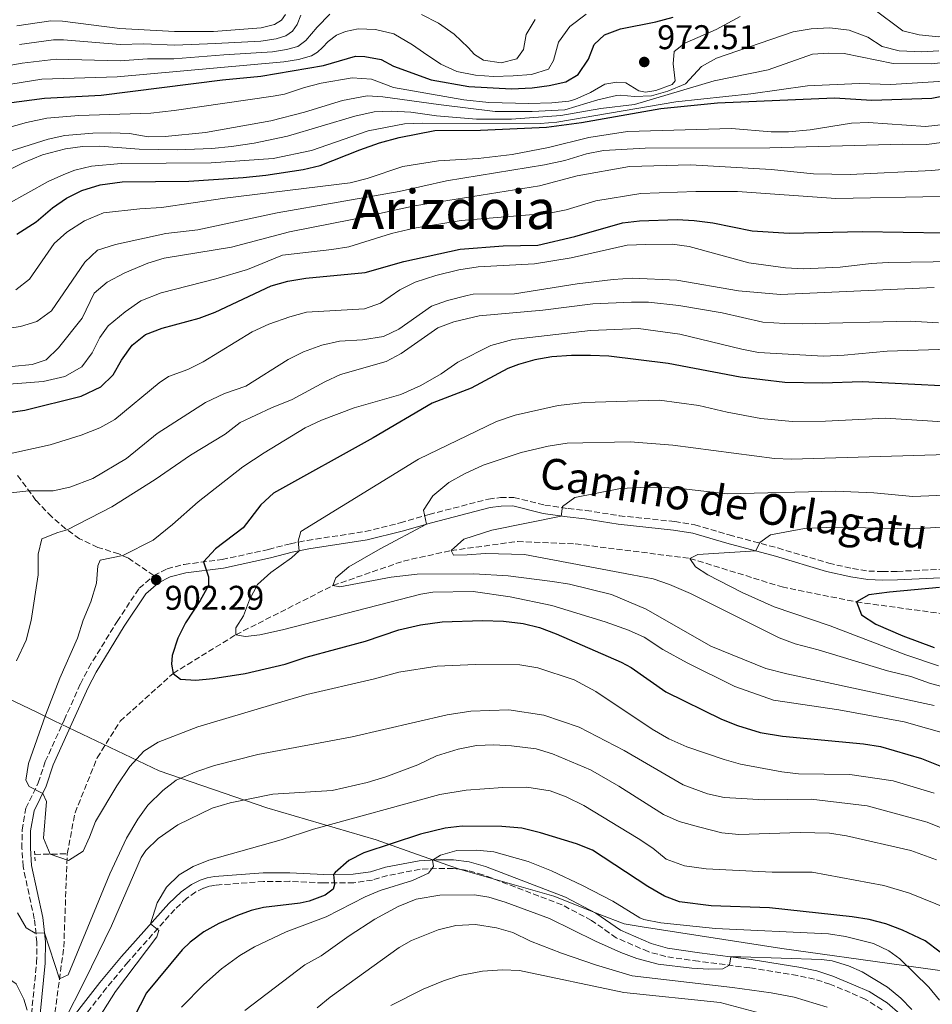
# Model space of a CAD drawing. Units: metres. Extents: x 651642 to 655101, y 4737040 to 4739429.
# Drawn here: x 652412 to 652679, y 4738988 to 4739276 of the extents above; entities that cross this region are included whole.
import ezdxf
from ezdxf.enums import TextEntityAlignment as Align

# ---------------------------------------------------------------- set-up
doc = ezdxf.new("R2010")
doc.units = ezdxf.units.M
doc.header["$MEASUREMENT"] = 0
doc.linetypes.add('DGN Style 2', pattern=[1.7399219301090239, 1.043953158065414, -0.6959687720436097])
doc.linetypes.add('DGN Style 3', pattern=[2.435890702152634, 1.739921930109024, -0.6959687720436097])
for name, color, linetype, lineweight in [('Barranco lineal', 142, 'DGN Style 3', 13), ('Camino', 7, 'DGN Style 3', 0), ('Cota de punto acotado terreno', 7, 'Continuous', 0), ('Curva de nivel directora', 30, 'Continuous', 30), ('Curva de nivel intermedia', 30, 'Continuous', 0), ('Límite de Concejo', 7, 'Continuous', 0), ('Margen derecho', 7, 'Continuous', 0), ('Pontón-alcantarilla (pasos de agua)', 1, 'DGN Style 2', 0), ('Punto acotado terreno (símbolo)', 7, 'Continuous', 0), ('Senda', 7, 'DGN Style 3', 0), ('Texto de Área (paraje) menor', 7, 'Continuous', 0)]:
    doc.layers.add(name, color=color, linetype=linetype, lineweight=lineweight)
doc.styles.add('Style-Arial', font='arial.ttf')

# ---------------------------------------------------------------- blocks, each defined once
blk = doc.blocks.new('5PATER')
at = {"layer": 'Punto acotado terreno (símbolo)', "linetype": 'Continuous', "lineweight": 0}
h = blk.add_hatch(color=51, dxfattribs=at)
edge = h.paths.add_edge_path()
edge.add_ellipse((0, 0), major_axis=(-0.1095731443231308, -0.1110710700762829), ratio=0.9994222409660317, start_angle=0, end_angle=360)

msp = doc.modelspace()

# ---------------------------------------------------------------- linework, layer by layer
at = {"layer": 'Barranco lineal', "color": 142, "linetype": 'DGN Style 3', "lineweight": 13, "extrusion": (0.04410855738655001, 0.0007420998088391502, 0.9990264683446337), "elevation": 33198.28672790597, "flags": 128}
msp.add_lwpolyline([(4727386.203126607, -731291.253993871), (4727386.203126606, -731300.7746083468)], dxfattribs=at)
at = {"layer": 'Barranco lineal', "color": 142, "linetype": 'DGN Style 3', "lineweight": 13}
for points in [[(652425.6200000001, 4739031.890000001, 904.779999999999), (652427.8799999999, 4739043.91, 903.5), (652434.3700000001, 4739060, 903.5), (652441.0999999996, 4739070.680000001, 901.3200000000071), (652456.5700000003, 4739084.66, 900), (652474.9299999997, 4739095.99, 895), (652503.3200000003, 4739110.380000001, 890), (652523.9000000004, 4739117.529999999, 885.2100000000064), (652537.8600000005, 4739120.600000001, 885), (652557.2800000003, 4739123.26, 882.8200000000071), (652574.1900000004, 4739122.560000001, 881.2299999999959), (652607.7199999997, 4739118.310000001, 880), (652634.6299999999, 4739109.970000001, 878.2599999999949), (652656.3700000001, 4739105.57, 875), (652686.29, 4739101.49, 871.0800000000017), (652700.0999999996, 4739101.109999999, 869.6300000000047), (652728.4299999997, 4739103.699999999, 867.0200000000042), (652749.6799999997, 4739108.550000001, 866.1499999999943), (652775.9800000006, 4739115.230000001, 865.279999999999), (652796.7400000002, 4739124.350000001, 864.9900000000052), (652809.0099999999, 4739131.619999999, 863.1000000000058), (652824.6600000003, 4739141.550000001, 861.7899999999937), (652839.1399999997, 4739153.49, 860.2700000000042)], [(652420.6299999999, 4738980.029999999, 913.4900000000052), (652422.0199999996, 4738985.4, 912.4700000000012), (652424.5999999996, 4739004.630000001, 907.679999999993), (652425.6200000001, 4739031.890000001, 904.779999999999)]]:
    msp.add_polyline3d(points, dxfattribs=at)
at = {"layer": 'Camino', "color": 7, "linetype": 'DGN Style 3', "lineweight": 0}
for points in [[(652450.9200000024, 4739113.270000001, 902.2899999999937), (652454.8200000004, 4739115.290000001, 901.8300000000019), (652459.8200000006, 4739116.550000002, 900.9600000000064), (652470.899999998, 4739117.960000002, 899.0800000000019), (652484.4699999979, 4739120.930000001, 897.1900000000024), (652490.8599999984, 4739122.600000001, 895.3800000000047), (652495.8099999991, 4739123.59, 894.4600000000065), (652512.7800000008, 4739126.150000001, 891.7500000000002), (652522.9399999997, 4739128.680000001, 890.300000000003), (652531.4400000002, 4739131.150000001, 889.9400000000027), (652548.8299999976, 4739135.680000001, 887.1799999999931), (652552.3500000003, 4739136.090000002, 887.1799999999931), (652556.2199999995, 4739136.150000001, 887.1799999999931), (652565.2299999995, 4739133.920000001, 886.3099999999978), (652572.1099999994, 4739132.900000001, 884.5700000000071), (652577.2800000014, 4739132.350000001, 884.2100000000064), (652587.0399999982, 4739130.790000002, 882.6300000000049), (652603.2499999999, 4739129.080000003, 881.9900000000052), (652609.1000000016, 4739128.150000002, 881.7400000000052), (652619.1499999987, 4739125.180000002, 881.1600000000036), (652633.4499999994, 4739121.350000001, 879.1999999999972), (652648.2899999988, 4739116.910000001, 879.0599999999978), (652655.2499999991, 4739115.34, 878.3300000000017), (652659.980000001, 4739114.590000001, 877.4600000000065), (652664.0500000013, 4739114.439999999, 876.300000000003), (652668.3399999985, 4739114.52, 876.300000000003), (652693.5699999991, 4739115.690000001, 874.0800000000019)], [(652415.1499999983, 4738985, 915.1100000000006), (652416.639999999, 4739000.060000001, 911.9900000000052), (652416.760000002, 4739006.010000001, 910.3200000000071), (652415.9699999985, 4739012.890000001, 909.4499999999972), (652412.6900000017, 4739028.160000001, 907.1300000000049), (652412.3599999987, 4739033.449999999, 907.0599999999978), (652412.41, 4739038.880000001, 906.4799999999959), (652413.4999999986, 4739045.210000001, 905.4600000000064), (652417.1499999987, 4739052.650000002, 904.8099999999978), (652419.1700000014, 4739058.859999999, 904.2299999999962), (652424.7199999993, 4739071.029999999, 904.300000000003), (652429.4800000001, 4739081.640000002, 903.7200000000014), (652431.8400000005, 4739086.230000001, 903.6999999999972), (652440.1900000012, 4739099.87, 902.6300000000047), (652446.6700000009, 4739109.58, 902.1199999999953), (652450.9200000024, 4739113.270000001, 902.2899999999937)], [(652663.9200000016, 4738986.28, 937.0299999999987), (652658.9699999985, 4738989.369999999, 937.0899999999967), (652654.6000000008, 4738991.320000002, 936.9900000000052), (652648.6499999987, 4738993.750000001, 936.6999999999972), (652644.1200000001, 4738995.240000002, 936.4499999999971), (652639.12, 4738996.280000002, 936.3300000000021), (652625.2100000004, 4738998.540000001, 935.5200000000042), (652610.1799999989, 4739000.480000001, 934.1900000000023), (652600.6200000013, 4739001.84, 934.1100000000008), (652595.5000000005, 4739003.279999999, 933.679999999993), (652586.1799999997, 4739007.330000003, 933.3899999999995), (652578.8999999977, 4739012.440000001, 933.3200000000071), (652570.3199999989, 4739016.949999999, 933.0200000000042), (652547.1700000013, 4739025.78, 931.4299999999931), (652542.6299999994, 4739027.050000003, 930.9600000000065), (652538.4200000007, 4739027.609999999, 930.4900000000055), (652533.5599999991, 4739027.62, 930.1999999999971), (652528.7899999992, 4739027.380000001, 929.25), (652519.2600000007, 4739025.53, 929.0399999999937), (652514.8599999996, 4739024.230000001, 928.529999999999), (652509.3900000001, 4739023.410000001, 926.6399999999995), (652500.5599999989, 4739023.369999999, 924.179999999993), (652490.6700000004, 4739023.850000001, 922.7500000000002), (652483.0399999997, 4739023.790000001, 922.1499999999943), (652468.9800000002, 4739022.730000002, 921.6399999999995), (652467.1599999985, 4739022.420000001, 921.2700000000042), (652465.4699999989, 4739021.84, 921.1300000000047), (652463.1900000012, 4739020.730000001, 921.1300000000047), (652460.5, 4739018.82, 921.4900000000055), (652457.0599999978, 4739015.640000002, 920.8899999999996), (652443.3899999997, 4739000.26, 918.5899999999965), (652437.1000000021, 4738992.710000001, 917.1799999999931), (652425.05, 4738977.17, 917.1399999999995)]]:
    msp.add_polyline3d(points, dxfattribs=at)
at = {"layer": 'Curva de nivel directora', "color": 30, "linetype": 'Continuous', "lineweight": 30, "flags": 128}
for points, elevation in [([(652500.5399999988, 4739262.45), (652509.9099999988, 4739265.190000001), (652512.64, 4739265.160000003), (652517.4300000002, 4739264.189999999), (652520.9900000007, 4739262.320000002), (652532.0700000006, 4739258.300000002), (652543.0199999984, 4739256.34), (652555.5099999986, 4739255.650000001), (652561.5999999995, 4739255.970000001), (652566.5399999992, 4739256.630000004), (652571.4500000001, 4739257.740000002), (652575.0099999984, 4739259.820000002), (652578.0100000001, 4739264.370000001), (652579.709999999, 4739268.650000001), (652582.6900000006, 4739271.410000001), (652587.36, 4739273.180000001), (652597.7499999991, 4739275.24), (652602.8399999986, 4739276.580000001)], 975.0000000000002), ([(652407.7999999989, 4739251.460000004), (652418.9799999993, 4739252.960000002), (652435.5399999997, 4739253.789999999), (652471.0099999999, 4739258.240000002), (652482.1799999991, 4739259.359999999), (652500.5399999988, 4739262.45)], 975.0000000000002), ([(652410.87, 4739213.180000001), (652416.5299999996, 4739216.770000001), (652421.2500000002, 4739220.800000003), (652425.3600000007, 4739223.65), (652429.8600000001, 4739225.869999999), (652435.190000001, 4739227.560000001), (652441.6900000009, 4739228.480000001), (652461.1900000006, 4739228.640000002), (652477.0899999995, 4739229.689999999), (652483.6599999988, 4739230.380000004), (652494.5799999998, 4739232.080000001), (652499.6099999989, 4739233.189999999), (652511.1400000004, 4739237.83), (652516.9499999996, 4739239.84), (652522.6600000004, 4739241.460000002), (652533.15, 4739243.430000002), (652546.4400000004, 4739243.539999999), (652565.7900000004, 4739244.460000002), (652575.9999999985, 4739245.78), (652599.1999999997, 4739249.949999999), (652615.74, 4739251.560000001), (652649.9999999986, 4739253.029999999), (652660.8999999998, 4739252.32), (652678.4799999993, 4739252.949999999), (652688.9199999998, 4739254.949999999)], 950.0000000000002), ([(652398.3499999986, 4739159.51), (652413.199999999, 4739161.670000001), (652429.6799999991, 4739165.720000001), (652435.419999999, 4739168.53), (652439.0299999989, 4739171.99), (652441.4699999996, 4739176.270000001), (652444.5999999989, 4739180.720000002), (652448.5399999997, 4739183.79), (652453.3799999988, 4739185.690000001), (652464.1999999993, 4739188.550000001), (652468.8599999995, 4739190.350000001), (652485.2900000004, 4739198.03), (652490.1099999994, 4739199.380000001), (652495.4200000003, 4739200.230000002), (652512.7499999995, 4739201.960000002), (652524.0599999997, 4739205.180000001), (652540.5399999997, 4739208.75), (652553.0499999998, 4739209.750000002), (652563.2699999991, 4739209.960000002), (652574.0800000007, 4739212.430000001), (652587.9700000001, 4739216.480000002), (652592.9399999989, 4739217.050000002), (652603.9299999994, 4739217.410000003), (652608.9200000004, 4739217.17), (652614.419999999, 4739216.439999999), (652625.860000001, 4739214.140000002), (652636.6900000004, 4739213.450000001), (652658.0999999989, 4739213.930000001), (652682.0699999991, 4739213.529999999)], 925.0000000000002), ([(652688.8899999985, 4739168.400000001), (652658.0499999998, 4739169.99), (652646.4699999993, 4739169.61), (652635.4099999996, 4739169.76), (652622.4000000008, 4739171.270000001), (652601.3399999987, 4739175.340000001), (652584.0199999984, 4739177.449999999), (652578.6099999992, 4739177.690000001), (652573.0799999994, 4739177.690000001), (652567.3199999993, 4739177.260000001), (652562.3799999995, 4739176.410000003), (652557.5599999982, 4739175.050000001), (652554.4699999993, 4739173.810000002), (652543.7200000002, 4739168.11), (652532.3299999997, 4739163.760000001), (652515.0999999987, 4739153.61), (652485.9199999986, 4739137.340000001), (652482.2500000005, 4739133.980000001), (652477.0299999992, 4739127.24), (652468.969999999, 4739121.100000001), (652465.4699999989, 4739117.270000001), (652466.8899999983, 4739112.890000001), (652466.9100000005, 4739110.36), (652464.4800000008, 4739105.99), (652460.1899999992, 4739099.460000001), (652457.99, 4739094.990000002), (652456.3400000003, 4739089.939999999), (652456.0699999998, 4739087.380000004), (652456.5700000006, 4739084.66), (652458.7099999996, 4739082.95), (652463.2299999992, 4739082.680000001), (652468.2000000002, 4739083.210000002), (652477.6199999992, 4739084.630000001), (652489.3000000003, 4739087.330000001), (652495.4800000006, 4739089.380000001), (652512.859999999, 4739094.100000001), (652522.6200000001, 4739097.449999999), (652528.8799999986, 4739098.850000001), (652535.2099999987, 4739099.710000002), (652547.0899999987, 4739100.150000002), (652553.2199999997, 4739099.930000001), (652558.8899999983, 4739099.230000001), (652563.7599999986, 4739098.08), (652568.6000000001, 4739096.230000001), (652587.5900000001, 4739087.95), (652590.5199999983, 4739086.400000001), (652600.6900000006, 4739079.240000002), (652616.9400000003, 4739071.270000001), (652621.5899999995, 4739069.440000001), (652628.2900000005, 4739067.359999999), (652634.7500000002, 4739066.32), (652658.4700000001, 4739064.070000002), (652663.4199999986, 4739063.330000003), (652675.3999999993, 4739059.74), (652685.6599999988, 4739055.700000001)], 900.0000000000002), ([(652680.6599999988, 4739109.780000002), (652666.0799999986, 4739108.470000002), (652660.0399999992, 4739107.619999999), (652656.369999999, 4739105.57), (652657.8599999998, 4739101.820000002), (652662.1, 4739099.09), (652669.9499999998, 4739095.640000002), (652679.0999999985, 4739092.279999999)], 875.0000000000002), ([(652680.8399999996, 4739003.160000001), (652676.4699999999, 4739006.430000001), (652669.8299999991, 4739009.590000002), (652664.9599999987, 4739011.450000001), (652660.0900000005, 4739012.680000001), (652655.1599999998, 4739013.500000001), (652630.9799999995, 4739016.050000001), (652613.9499999996, 4739016.690000001), (652604.7000000004, 4739017.87), (652600.2500000002, 4739019.510000001), (652595.3999999999, 4739022.330000003), (652579.1799999991, 4739032.970000002), (652574.55, 4739034.86), (652563.9699999989, 4739038.070000002), (652558.5199999993, 4739039.380000002), (652552.6699999999, 4739039.84), (652541.0800000007, 4739039.940000001), (652536.1099999994, 4739039.430000001), (652528.9599999991, 4739037.689999999), (652512.3699999996, 4739032.180000001), (652507.9299999983, 4739029.960000001), (652503.9199999984, 4739026.430000002), (652503.4800000002, 4739025.880000001), (652503.7399999995, 4739022.970000001), (652503.4199999999, 4739021.550000002), (652501.0499999984, 4739019.84), (652496.339999999, 4739018.070000002), (652493.7500000005, 4739017.460000001), (652483.0300000006, 4739016.16), (652479.3699999994, 4739015.32), (652475.3799999995, 4739013.890000002), (652469.9799999995, 4739011.510000002), (652465.5999999985, 4739009.039999999), (652461.5599999995, 4739006.070000002), (652459.1799999991, 4739003.789999999), (652448.7400000007, 4738991.250000002), (652443.3400000005, 4738980.560000001)], 925.0000000000002)]:
    msp.add_lwpolyline(points, dxfattribs=dict(at, elevation=elevation))
at = {"layer": 'Curva de nivel intermedia', "color": 30, "linetype": 'Continuous', "lineweight": 0, "flags": 128}
for points, elevation in [([(652397.0200000008, 4739260.470000001), (652412.4600000015, 4739263.210000001), (652422.4000000014, 4739264.349999999), (652441.1299999999, 4739263.890000001), (652449.0800000004, 4739264.46), (652456.7699999994, 4739264.42), (652471.4099999999, 4739265.58), (652485.5899999999, 4739266.499999999), (652489.7000000004, 4739267.17), (652493.0300000008, 4739268.079999999), (652495.350000001, 4739269.789999999), (652498.65, 4739273.67), (652502.3800000006, 4739277.539999999)], 985), ([(652410.9000000014, 4739274.119999998), (652420.8300000001, 4739275.529999998), (652424.2000000007, 4739275.49), (652441.0200000004, 4739273.269999999), (652456.9700000007, 4739272.470000001), (652468.3800000013, 4739272.470000001), (652482.3600000001, 4739273.539999999), (652486.2000000001, 4739274.440000001), (652488.3000000013, 4739275.75), (652489.4000000008, 4739277.399999999)], 995), ([(652529.1700000014, 4739277.399999999), (652534.2200000007, 4739274.859999998), (652538.7800000005, 4739271.619999999), (652542.8300000007, 4739267.739999999), (652544.7199999995, 4739265.66), (652547.2899999998, 4739264.050000001), (652552.4599999997, 4739263.239999999), (652557.1200000001, 4739264.46), (652559.02, 4739267.17), (652559.78, 4739271.499999999), (652562.4500000011, 4739275.96)], 985), ([(652566.3600000005, 4739261.42), (652567.82, 4739263.939999999), (652569.2800000019, 4739269.279999999), (652572.5800000009, 4739273.84), (652577.3999999999, 4739277.449999998)], 980), ([(652661.1100000021, 4739279.259999999), (652669.9299999997, 4739272.659999998), (652674.78, 4739271.480000001), (652680.3500000001, 4739270.859999999), (652686.1500000004, 4739271.140000001), (652697.1200000007, 4739273.84), (652701.6800000005, 4739275.869999998), (652703.9699999993, 4739278.939999999)], 970), ([(652398.6900000006, 4739241.599999999), (652413.7100000009, 4739245.759999998), (652419.6800000012, 4739247.039999999), (652428.9900000007, 4739247.819999999), (652450.0800000018, 4739248.539999999), (652456.8800000012, 4739249.319999998), (652485.8600000005, 4739253.480000001), (652489.1900000008, 4739254.119999998), (652495.0100000012, 4739256.09), (652499.8500000003, 4739257.33), (652508.8899999994, 4739258.92), (652514.5500000011, 4739258.51), (652520.9999999997, 4739256.039999999), (652541.6300000005, 4739252.430000001), (652548.85, 4739251.659999999), (652560.5700000012, 4739251.330000001), (652567.2800000013, 4739251.539999999), (652572.2500000001, 4739252.06), (652574.0899999996, 4739252.54), (652578.6400000005, 4739254.619999998), (652582.8000000003, 4739256.980000001), (652586.2900000014, 4739257.569999999), (652588.9700000016, 4739257.42), (652592.7900000014, 4739255.05), (652594.7100000014, 4739254.699999999), (652597.7200000001, 4739255.210000001), (652602.5500000003, 4739256.909999999), (652603.4000000019, 4739257.949999999), (652602.7600000004, 4739262.980000001), (652603.1200000001, 4739266.619999999), (652606.2500000016, 4739268.98), (652615.3900000014, 4739273.05), (652622.4000000008, 4739276.82)], 970), ([(652411.6800000013, 4739268.67), (652421.6100000001, 4739269.939999999), (652424.5400000004, 4739269.939999999), (652441.0800000008, 4739268.579999999), (652448.0299999999, 4739268.820000002), (652457.0800000001, 4739268.439999999), (652468.9199999999, 4739268.91), (652482.2000000014, 4739269.640000002), (652486.7300000021, 4739270.27), (652489.5500000007, 4739271.159999999), (652491.530000001, 4739272.5), (652492.89, 4739274.480000001), (652493.9400000006, 4739277.16)], 990.0000000000002), ([(652397.4800000013, 4739255.15), (652418.2000000014, 4739258.439999999), (652440.170000001, 4739259.130000002), (652479.2300000008, 4739262.63), (652488.9699999995, 4739263.51), (652493.2200000008, 4739264.279999999), (652497.0499999997, 4739265.350000001), (652498.7700000008, 4739266.390000002), (652500.2200000014, 4739267.739999999), (652501.9100000013, 4739269.46), (652504.3200000008, 4739271.38), (652507.0200000008, 4739272.390000001), (652510.7100000011, 4739273.170000001), (652515.7100000011, 4739273.000000001), (652521.1000000002, 4739271.720000001), (652526.620000001, 4739268.539999999), (652529.8399999997, 4739266.239999999), (652534.8300000009, 4739262.84), (652539.5700000017, 4739260.699999998), (652544.980000001, 4739259.659999999), (652550.2300000014, 4739259.289999999), (652556.0499999995, 4739259.449999998), (652561.3300000012, 4739259.8), (652566.3600000005, 4739261.42)], 980), ([(652400.120000001, 4739234.66), (652420.0099999997, 4739240.949999998), (652424.9000000004, 4739242.019999999), (652433.1100000001, 4739242.720000001), (652438.3200000003, 4739242.800000001), (652443.800000001, 4739242.56), (652449.2400000015, 4739241.609999999), (652454.2400000015, 4739241.739999999), (652466.030000002, 4739242.92), (652485.1800000009, 4739246.34), (652495, 4739248.869999999), (652506.0900000011, 4739252.249999999), (652513.3600000021, 4739253.559999999), (652517.8900000005, 4739253.349999999), (652534.1400000004, 4739251.029999998), (652550.7900000003, 4739249.070000002), (652561.5500000003, 4739249.06), (652571.1600000015, 4739249.560000001), (652580.7300000003, 4739252.449999998), (652586.2400000001, 4739253.7), (652587.38, 4739253.829999999), (652591.4900000005, 4739253.369999999), (652596.4800000016, 4739253.65), (652601.2900000019, 4739254.999999999), (652606.4400000017, 4739257.16), (652611.1199999999, 4739262.210000002), (652615.4900000019, 4739264.65), (652637.940000002, 4739272.289999997), (652643.1400000011, 4739273.159999999), (652648.5700000003, 4739273.479999999), (652654.3000000013, 4739272.769999999), (652659.7199999995, 4739270.75), (652663.9400000017, 4739268.07), (652668.8700000002, 4739266.769999999), (652675.5500000013, 4739266.449999999), (652680.5400000003, 4739266.749999999)], 965.0000000000002), ([(652402.8500000002, 4739229.16), (652412.7300000018, 4739233.980000001), (652418.4100000015, 4739236.33), (652425.1300000005, 4739238.099999999), (652430.0900000003, 4739238.74), (652435.1599999998, 4739238.890000001), (652446.6200000017, 4739238.039999999), (652457.780000002, 4739237.859999999), (652467.8899999994, 4739238.159999998), (652473.6800000009, 4739238.76), (652480.25, 4739239.720000001), (652490.0400000003, 4739241.82), (652509.7200000009, 4739247.689999999), (652515.3899999993, 4739248.949999998), (652520.3899999994, 4739249.16), (652526.0800000002, 4739248.82), (652533.5600000013, 4739247.759999999), (652545.2900000016, 4739246.769999999), (652555.4800000017, 4739246.829999999), (652570.0000000015, 4739247.869999998), (652581.62, 4739249.869999999), (652591.5399999997, 4739251.069999999), (652614.7800000011, 4739258.029999999), (652630.6300000009, 4739261.199999999), (652643.5600000013, 4739265.779999998), (652648.1900000004, 4739266.109999999), (652652.8300000007, 4739266.020000001), (652667.1300000013, 4739263.039999999), (652678.3200000006, 4739262.929999999), (652684.5800000014, 4739263.680000001)], 960), ([(652408.1000000006, 4739221.929999999), (652420.0700000002, 4739228.560000001), (652424.6200000008, 4739230.619999999), (652427.8700000008, 4739231.849999999), (652432.7100000001, 4739233.069999999), (652441.4200000005, 4739233.829999999), (652467.7100000007, 4739234.02), (652485.7900000011, 4739235.279999999), (652497.0300000019, 4739237.640000001), (652513.6500000004, 4739243.38), (652524.2499999995, 4739245.430000001), (652529.4599999997, 4739245.66), (652563.8800000015, 4739245.550000001), (652568.8000000013, 4739245.939999999), (652603.5700000017, 4739251.829999999), (652625.49, 4739254.209999999), (652642.1100000007, 4739256.55), (652657.1500000012, 4739257.189999999), (652666.480000001, 4739256.909999999), (652683.570000001, 4739257.970000002)], 955), ([(652410.5900000005, 4739196.869999998), (652414.5300000012, 4739199.99), (652421.8, 4739210.369999998), (652425.5300000005, 4739213.690000001), (652430.6800000004, 4739217.079999999), (652436.2500000005, 4739219.400000001), (652446.860000001, 4739220.579999999), (652453.2100000011, 4739220.9), (652471.7300000017, 4739223.65), (652508.3200000017, 4739228.17), (652513.3399999996, 4739229.399999999), (652523.7500000012, 4739232.949999998), (652534.2200000007, 4739234.600000001), (652545.7300000018, 4739235.269999999), (652555.7200000009, 4739236.439999999), (652566.3, 4739238.489999999), (652578.1700000011, 4739241.439999999), (652589.4000000006, 4739243.17), (652619.8300000004, 4739244.06), (652631.5000000002, 4739243.060000001), (652636.5000000005, 4739243.099999999), (652642.8400000016, 4739243.699999999), (652654.9600000007, 4739245.66), (652659.9600000008, 4739245.789999999), (652676.6300000009, 4739244.63), (652682.9600000009, 4739245.3)], 945), ([(652406.7599999995, 4739185.33), (652411.9000000004, 4739186.09), (652416.6700000003, 4739187.599999999), (652420.9999999999, 4739190.75), (652430.7899999999, 4739204.949999998), (652434.4300000012, 4739208.470000001), (652439.7199999995, 4739210.119999998), (652454.4800000007, 4739213.34), (652463.7800000012, 4739214.41), (652487.0400000005, 4739219.390000001), (652522.6500000014, 4739225.640000001), (652536.560000001, 4739228.730000001), (652565.130000001, 4739233.4), (652571.1500000004, 4739234.73), (652577.4500000014, 4739236.599999999), (652582.4100000013, 4739237.59), (652594.5800000017, 4739238.289999999), (652631.0800000001, 4739238.4), (652669.9299999997, 4739239.439999999), (652677.0100000009, 4739239.359999999), (652687.7400000019, 4739240.84)], 940), ([(652409.3800000015, 4739174.429999999), (652415.3700000016, 4739174.99), (652419.4900000012, 4739176.430000001), (652423.0899999997, 4739179.91), (652429.9699999996, 4739188.600000001), (652433.4800000011, 4739195.909999999), (652437.3200000012, 4739199.099999999), (652442.4199999997, 4739201.84), (652449.1699999998, 4739204.62), (652453.9300000007, 4739206.140000001), (652473.6500000019, 4739209.329999999), (652490.5699999998, 4739213.819999999), (652508.9400000009, 4739217.390000001), (652527.1799999999, 4739221.429999999), (652563.6800000004, 4739227.26), (652574.7600000004, 4739230.230000001), (652590.0700000012, 4739232.929999999), (652607.8299999997, 4739233.449999999), (652631.4700000011, 4739232.09), (652643.8800000009, 4739230.82), (652654.5899999996, 4739230.630000001), (652678.4000000011, 4739231.76), (652687.4600000002, 4739232.649999999)], 935.0000000000002), ([(652400.880000001, 4739168.710000002), (652418.55, 4739170.089999998), (652424.8800000001, 4739171.55), (652429.9000000004, 4739174.329999999), (652432.870000001, 4739178.390000001), (652435.0999999995, 4739182.960000001), (652437.6000000006, 4739186.289999999), (652442.5200000001, 4739190.38), (652447.1100000013, 4739193.619999998), (652453.0400000013, 4739196.01), (652469.0899999997, 4739200.039999997), (652478.320000001, 4739202.840000001), (652488.5300000014, 4739207.05), (652502.9800000018, 4739208.63), (652507.9100000004, 4739209.479999999), (652520.4299999997, 4739213.310000001), (652527.0999999995, 4739214.890000001), (652540.8200000012, 4739217.119999999), (652566.6100000007, 4739219.27), (652571.4900000001, 4739220.3), (652580.1700000016, 4739222.859999998), (652593.3500000002, 4739225), (652609.3899999999, 4739225.65), (652621.640000001, 4739225.579999999), (652650.4200000011, 4739223.599999999), (652680.9100000013, 4739224.119999999)], 930), ([(652649.7000000014, 4739127.42), (652673.0800000014, 4739126.989999999), (652678.0800000015, 4739127.2), (652683.5800000001, 4739127.630000001), (652693.6200000005, 4739129.010000001), (652700.2300000021, 4739130.689999999), (652707.520000001, 4739133.880000001), (652745.7500000015, 4739155.869999998), (652749.7100000001, 4739158.92), (652753.8899999999, 4739162.970000001), (652765.1200000016, 4739172.5), (652783.0400000011, 4739185.909999999), (652803.35, 4739195.319999999), (652823.8800000001, 4739210.529999999), (652843.0600000002, 4739224.300000001)], 880.0000000000002), ([(652405.9300000003, 4739148.269999999), (652420.5700000008, 4739151.489999999), (652429.7100000003, 4739154.390000001), (652435.1799999998, 4739156.470000001), (652439.5600000008, 4739158.890000001), (652452.5300000015, 4739169.63), (652455.2000000004, 4739171.51), (652460.9000000001, 4739173.600000001), (652465.3700000005, 4739175.830000001), (652479.6800000002, 4739184.559999999), (652484.5999999996, 4739186.779999998), (652490.6600000015, 4739189), (652495.560000001, 4739190.289999999), (652512.5199999993, 4739191.329999999), (652517.2300000011, 4739192.979999999), (652522.8700000005, 4739196.84), (652527.3099999997, 4739199.15), (652533.4000000004, 4739201.059999999), (652540.0999999993, 4739202.689999999), (652545.7699999999, 4739203.59), (652562.27, 4739204.479999999), (652572.9299999997, 4739206.23), (652589.3400000003, 4739209.92), (652594.8000000009, 4739210.140000001), (652602.5200000012, 4739210.189999999), (652607.480000001, 4739209.56), (652624.9300000012, 4739204.74), (652635.6300000009, 4739203.279999998), (652640.9200000016, 4739203.02), (652651.6799999995, 4739203.489999998), (652660.7300000021, 4739204.600000001), (652665.7200000009, 4739204.869999998), (652685.5, 4739205.109999999)], 920), ([(652406.3900000007, 4739137.17), (652414.4200000018, 4739138.069999999), (652421.5099999995, 4739138.039999999), (652426.3799999999, 4739139.130000001), (652433.0900000001, 4739141.699999999), (652442.9300000014, 4739147.569999999), (652451.9200000013, 4739154.810000001), (652466.0700000002, 4739163.949999998), (652471.6400000001, 4739166.57), (652477.8099999992, 4739168.73), (652490.2200000011, 4739176.45), (652494.6600000003, 4739178.75), (652500.0200000004, 4739180.720000002), (652505.2599999995, 4739181.880000001), (652511.9100000013, 4739182.270000001), (652518.0700000015, 4739183.180000001), (652522.5900000011, 4739185.31), (652532.1100000007, 4739192.08), (652536.8200000003, 4739193.739999999), (652542.54, 4739195.239999998), (652544.3600000017, 4739195.569999999), (652556.4200000005, 4739195.719999999), (652574.7600000004, 4739198.640000001), (652585.2900000003, 4739199.890000001), (652590.9500000018, 4739200.239999998), (652603.9200000004, 4739199.710000001), (652621.8900000012, 4739196.59), (652634.2000000004, 4739195.46), (652679.0899999995, 4739197.55)], 915), ([(652410.7900000019, 4739088.33), (652413.5700000002, 4739094.42), (652415.1000000013, 4739100.179999999), (652417.1100000006, 4739113.5), (652417.1500000008, 4739119.569999998), (652418.1299999999, 4739123.999999999), (652422.8100000003, 4739125.899999999), (652425.610000001, 4739126.63), (652438.6500000011, 4739133.349999999), (652451.3500000014, 4739141.34), (652461.6399999999, 4739148.49), (652471.7899999998, 4739154.65), (652476.1900000009, 4739158.060000001), (652485.3799999999, 4739162.350000001), (652491.4300000004, 4739164.8), (652500.9800000014, 4739169.999999999), (652505.520000001, 4739172.109999999), (652518.8400000005, 4739175.92), (652523.2500000005, 4739178.260000001), (652533.9800000016, 4739185.739999999), (652538.6599999998, 4739187.480000001), (652546.1100000018, 4739189.289999999), (652564.6600000017, 4739190.890000002), (652579.3500000013, 4739192.809999999), (652590.63, 4739193.29), (652595.6200000012, 4739193.220000001), (652604.4600000012, 4739192.279999999), (652617.1399999993, 4739190.100000001), (652628.9900000002, 4739187.429999999), (652635.4100000019, 4739187.039999999), (652640.66, 4739186.91), (652672.0900000011, 4739187.65), (652680.3600000013, 4739187.239999999)], 910.0000000000002), ([(652606.7900000003, 4739063.189999999), (652601.5399999999, 4739065.52), (652596.6300000015, 4739068.329999999), (652580.1600000004, 4739079.390000001), (652573.8100000003, 4739082.809999999), (652563.2400000001, 4739086.300000001), (652557.9900000019, 4739087.159999998), (652545.0000000009, 4739087.279999999), (652533.7699999993, 4739086.819999999), (652522.5399999997, 4739085.06), (652515.120000001, 4739082.979999999), (652495.6300000005, 4739078.48), (652489.3700000017, 4739076.689999999), (652463.7800000012, 4739069.060000001), (652452.1600000005, 4739064.579999999), (652447.9600000007, 4739061.880000001), (652443.8800000015, 4739057.480000001), (652440.0900000005, 4739051.82), (652433.8299999998, 4739041.34), (652432.1500000012, 4739036.749999999), (652430.2500000013, 4739032.720000001), (652426.02, 4739029.909999999), (652420.6600000003, 4739031.8), (652418.6399999995, 4739036.489999999), (652419.5100000012, 4739047.23), (652418.4299999995, 4739049.569999999), (652414.4500000008, 4739051.619999999), (652413.520000001, 4739053.460000001), (652414.2400000007, 4739058.339999998), (652419.2600000009, 4739072.480000001), (652423.4500000018, 4739083.24), (652428.5999999995, 4739095), (652430.2699999991, 4739100.279999999), (652432.4700000008, 4739105.65), (652434.1400000005, 4739111.109999998), (652434.5899999997, 4739116.100000001), (652435.2800000005, 4739117.77), (652441.8400000007, 4739119.109999998), (652450.7400000012, 4739123.680000001), (652456.4200000007, 4739128.230000001), (652463.8799999995, 4739134.859999999), (652477.0000000001, 4739145.060000001), (652483.1900000017, 4739149.23), (652495.2000000011, 4739156.460000001), (652500.0000000001, 4739158.699999998), (652509.4700000006, 4739162.300000001), (652523.1200000008, 4739166.289999999), (652528.9800000014, 4739168.859999999), (652535.0000000009, 4739172.259999999), (652539.8800000001, 4739175.689999999), (652549.4700000014, 4739180.560000001), (652555.930000001, 4739182.34), (652558.3200000004, 4739182.65), (652578.6400000005, 4739184.92), (652592.7100000009, 4739185.560000001), (652604.7699999998, 4739183.929999999), (652622.8700000002, 4739179.460000001), (652627.7899999998, 4739178.56), (652646.7199999996, 4739177.480000001), (652652.8399999995, 4739177.76), (652665.3400000009, 4739178.939999999), (652698.6600000008, 4739180.029999998)], 905), ([(652491.1500000011, 4739118.5), (652493.4000000019, 4739120.559999999), (652493.1700000016, 4739123.310000001), (652493.8900000014, 4739126.21), (652528.3500000011, 4739147.380000001), (652551.1800000013, 4739158.350000001), (652556.6399999995, 4739160.249999999), (652569.1600000011, 4739163.039999999), (652576.8600000013, 4739163.880000002), (652598.7800000017, 4739164.569999999), (652610.3300000009, 4739163.029999999), (652618.6300000001, 4739161.080000001), (652628.4500000015, 4739159.220000001), (652637.6200000002, 4739158.32), (652647.3200000009, 4739158.430000001), (652664.9400000009, 4739159.310000001), (652686.3899999997, 4739157.929999999)], 895.0000000000002), ([(652520.3600000005, 4739112.84), (652505.3500000011, 4739110.029999999), (652503.3200000017, 4739110.38), (652504.1399999997, 4739112.609999998), (652507.9800000018, 4739115.82), (652517.1200000015, 4739121.119999998), (652530.630000001, 4739128.310000001), (652529.7800000017, 4739132.380000001), (652532.4999999997, 4739136.560000001), (652537.2400000005, 4739140.460000001), (652541.74, 4739143.060000001), (652547.2400000007, 4739145.609999998), (652558.3200000004, 4739149.279999999), (652566.2100000007, 4739151.109999999), (652571.7699999996, 4739151.999999999), (652590.1900000018, 4739152.42), (652602.7100000011, 4739151.4), (652632.4200000011, 4739147.5), (652637.4400000013, 4739147.320000002), (652692.6900000006, 4739149.009999999)], 890), ([(652596.9800000001, 4739112.32), (652590.810000001, 4739113.46), (652559.3600000021, 4739119.460000002), (652547.8799999999, 4739119.739999998), (652542.54, 4739119.33), (652538.5599999992, 4739119.260000001), (652537.8600000018, 4739120.600000001), (652541.560000001, 4739123.939999999), (652549.7400000019, 4739126.580000001), (652570.0500000007, 4739130.680000001), (652570.4800000021, 4739133.480000001), (652574.0499999993, 4739136.140000001), (652587.4000000001, 4739138.720000001), (652593.3300000001, 4739139.09), (652598.7400000015, 4739139.149999999), (652605.8400000003, 4739138.689999999), (652618.61, 4739137.199999998), (652650.2700000014, 4739138), (652661.4500000017, 4739137.499999999), (652672.9200000004, 4739136.409999998), (652689.2000000015, 4739137.109999998)], 885), ([(652680.3500000001, 4739086.910000001), (652670.8700000008, 4739090.109999999), (652648.7000000001, 4739098.560000001), (652632.3699999999, 4739104.130000001), (652622.9700000008, 4739108.34), (652612.9800000018, 4739113.519999999), (652609.2900000014, 4739115.859999998), (652607.7200000002, 4739118.310000001), (652610.0100000012, 4739119.449999998), (652626.9400000006, 4739120.51), (652628.1699999998, 4739122.91), (652631.27, 4739125.179999999), (652641.1699999997, 4739127.039999999), (652649.7000000014, 4739127.42)], 880.0000000000002), ([(652684.8099999994, 4739066.45), (652670.3700000001, 4739070.470000001), (652651.2200000013, 4739073.980000001), (652632.1200000016, 4739076.819999998), (652620.8699999999, 4739080.8), (652606.9300000012, 4739087.749999999), (652599.7699999998, 4739091.699999998), (652594.3000000003, 4739095.270000001), (652589.7600000005, 4739097.349999999), (652582.9200000009, 4739099.779999998), (652567.3000000014, 4739104.56), (652555.150000001, 4739107.079999999), (652544.27, 4739108.67), (652532.4900000007, 4739108.399999999), (652529.0599999997, 4739107.859999998), (652488.5600000004, 4739097.38), (652481.950000001, 4739095.919999998), (652477.74, 4739095.429999999), (652474.9300000003, 4739095.99), (652474.87, 4739097.949999998), (652477.1299999997, 4739101.529999998), (652478.9400000002, 4739106.210000002), (652481.2100000011, 4739110.659999999), (652485.1300000016, 4739114.229999999), (652491.1500000011, 4739118.5)], 895.0000000000002), ([(652679.1299999999, 4739075.310000001), (652636.030000001, 4739084.56), (652629.8600000018, 4739086.140000001), (652613.7700000008, 4739092.630000001), (652594.9300000004, 4739103.439999999), (652584.8000000007, 4739107.74), (652572.4500000012, 4739110.789999999), (652567.5100000015, 4739111.58), (652554.5400000009, 4739113.179999999), (652544.5499999995, 4739113.789999999), (652527.9300000009, 4739113.659999999), (652520.3600000005, 4739112.84)], 890), ([(652707.4200000004, 4739073.929999999), (652678.0500000003, 4739081.689999999), (652672.2800000012, 4739083.770000001), (652665.5100000007, 4739085.390000001), (652645.2100000009, 4739091.569999998), (652638.4900000019, 4739093.31), (652633.8300000017, 4739095.109999999), (652607.8699999999, 4739108.009999999), (652601.7200000009, 4739110.720000001), (652596.9800000001, 4739112.32)], 885.0000000000002), ([(652612.8900000001, 4739049.449999999), (652605.7500000009, 4739052.070000002), (652588.4500000007, 4739062.109999999), (652575.3500000003, 4739068.970000001), (652564.9500000001, 4739072.440000001), (652554.7199999995, 4739073.989999999), (652543.6200000019, 4739073.619999998), (652536.6799999995, 4739072.579999999), (652508.9499999997, 4739066.119999999), (652481.3000000005, 4739060.970000002), (652468.6400000005, 4739057.71), (652463.4600000017, 4739056), (652457.4800000002, 4739053.479999999), (652453.5599999997, 4739050.380000001), (652449.2200000013, 4739046.080000001), (652446.290000001, 4739042.029999998), (652442.9100000013, 4739036.429999999), (652438.0900000001, 4739026.060000001), (652425.9199999995, 4738996.509999999), (652423.3500000013, 4738995.310000001), (652418.9600000014, 4739008.769999999), (652416.2000000009, 4739008.680000001), (652413.5900000002, 4739010.279999999), (652411.0700000012, 4739014.660000001)], 910.0000000000002), ([(652679.8300000017, 4739030.180000001), (652672.260000001, 4739032.83), (652653.4600000009, 4739037.150000001), (652648.500000001, 4739037.949999999), (652639.9900000017, 4739038.140000002), (652622.0499999999, 4739037.560000001), (652617.0800000011, 4739038.05), (652610.6399999993, 4739039.67), (652604.5100000005, 4739041.390000002), (652599.9400000017, 4739043.430000001), (652586.9300000007, 4739051.7), (652578.6300000015, 4739056.480000001), (652567.5400000005, 4739061.11), (652562.7500000006, 4739062.569999999), (652555.5700000012, 4739063.52), (652550.3299999996, 4739063.819999999), (652545.3300000018, 4739063.600000001), (652539.9200000004, 4739062.489999999), (652533.6100000006, 4739060.539999999), (652528.1600000011, 4739057.930000001), (652518.8000000003, 4739054.4), (652513.3500000008, 4739052.75), (652503.0900000014, 4739050.41), (652485.6900000004, 4739049.349999999), (652473.2899999997, 4739046.81), (652467.9900000001, 4739045.27), (652457.9200000007, 4739040.42), (652452.2000000008, 4739036.34), (652448.5500000007, 4739032.84), (652447.2600000009, 4739030.800000001), (652438.5100000004, 4739010.82), (652430.780000001, 4738994.83), (652424.5700000017, 4738982.77)], 915), ([(652679.1100000018, 4739049.61), (652667.1, 4739053.269999999), (652654.4400000023, 4739055.050000001), (652639.4199999995, 4739055.320000002), (652634.5600000003, 4739055.83), (652622.5300000005, 4739058.119999999), (652617.7100000014, 4739059.46), (652606.7900000003, 4739063.189999999)], 905), ([(652683.7499999999, 4739015.640000001), (652671.89, 4739020.350000001), (652664.4400000002, 4739022.619999998), (652643.4400000006, 4739026.519999999), (652631.7300000006, 4739026.55), (652612.49, 4739027.529999998), (652606.16, 4739028.4), (652600.7500000009, 4739030.359999998), (652596.9000000019, 4739033.55), (652592.5299999999, 4739036.409999999), (652576.7000000003, 4739045.989999999), (652571.5000000013, 4739048.550000001), (652566.8099999997, 4739050.279999998), (652559.9900000001, 4739051.389999999), (652552.9800000006, 4739051.279999999), (652542.2899999997, 4739050.54), (652534.5600000005, 4739049.199999998), (652497.6599999999, 4739039.140000001), (652488.1600000004, 4739036.009999999), (652466.9800000021, 4739030.05), (652462.4000000021, 4739028.140000001), (652458.3300000018, 4739025.73), (652454.6399999993, 4739022.100000001), (652451.860000001, 4739017.570000002), (652449.9299999998, 4739011.38), (652452.430000001, 4739009.430000001), (652451.8299999997, 4739007.600000001), (652439.770000001, 4738991.63), (652435.0600000013, 4738984.26)], 920.0000000000002), ([(652691.4900000002, 4739035.329999999), (652677.1300000015, 4739041.140000001), (652659.5700000019, 4739045.910000001), (652643.1400000011, 4739047.869999999), (652629.4900000008, 4739047.67), (652617.7600000006, 4739048.350000001), (652612.8900000001, 4739049.449999999)], 910.0000000000002), ([(652680.6900000023, 4738989.05), (652677.5700000018, 4738992.939999999), (652669.0900000016, 4739001.17), (652665.9000000019, 4739003.489999999), (652661.3900000014, 4739005.7), (652653.2100000007, 4739007.759999999), (652648.2700000008, 4739008.489999999), (652615.2200000014, 4739010.069999999), (652599.1600000017, 4739011.719999999), (652594.2500000009, 4739012.680000001), (652593.0500000007, 4739013.13), (652585.1600000005, 4739018.039999999), (652576.3000000003, 4739022.630000002), (652567.2600000012, 4739026.920000001), (652560.4400000017, 4739029.649999999), (652550.3499999997, 4739032.49), (652545.3699999999, 4739032.989999999), (652539.5600000005, 4739032.849999999), (652534.7200000014, 4739031.480000001), (652532.4500000004, 4739030.07), (652532.7099999997, 4739028.17), (652531.2500000001, 4739026.25), (652526.5800000009, 4739024.140000001), (652517.0999999992, 4739021.119999998), (652512.7000000004, 4739019.33), (652501.300000001, 4739013.489999999), (652489.610000001, 4739009.07), (652480.410000001, 4739004.689999999), (652476.1200000016, 4739002.119999999), (652470.7599999994, 4738998.289999999), (652465.5600000004, 4738993.659999999), (652459.0500000016, 4738987.09)], 930), ([(652413.8899999999, 4738986.189999999), (652412.8900000006, 4738989.350000001), (652410.7100000014, 4738993.849999999), (652403.180000001, 4738999.079999999), (652395.8200000006, 4739007.640000001), (652389.9900000012, 4739015.180000001), (652385.5900000001, 4739018.720000001), (652381.0800000017, 4739020.869999997), (652375.8300000012, 4739022.609999999), (652370.7599999997, 4739023.98), (652363.0199999993, 4739025.539999999), (652352.9000000006, 4739025.74), (652342.980000001, 4739023.930000001)], 915), ([(652672.5700000017, 4738986.390000001), (652669.3399999996, 4738989.710000002), (652665.4500000004, 4738992.859999998), (652658.1100000001, 4738997.380000001), (652654.1100000015, 4738999.140000001), (652649.2800000012, 4739000.599999999), (652646.1400000007, 4739001.02), (652622.630000001, 4739001.759999999), (652619.6700000018, 4739001.779999999), (652619.2600000005, 4738999.300000001), (652617.3200000003, 4738998.270000001), (652613.2800000013, 4738998.119999998), (652608.3000000013, 4738998.439999999), (652598.3700000005, 4738999.66), (652592.2000000014, 4739001.319999998), (652587.530000002, 4739003.060000001), (652580.0599999998, 4739006.359999999), (652566.6100000007, 4739013.009999999), (652553.6500000011, 4739017.75), (652548.8600000012, 4739019.210000002), (652544.7199999995, 4739019.9), (652534.5600000005, 4739019.810000001), (652527.6400000004, 4739018.63), (652522.3600000008, 4739016.489999999), (652515.5200000012, 4739012.83), (652508.0700000013, 4739007.949999998), (652499.9100000006, 4739002.060000001), (652495.0600000003, 4738999.430000001), (652477.5700000002, 4738986.019999999)], 935.0000000000002), ([(652647.8200000017, 4738987.029999999), (652638.140000001, 4738989.949999998), (652631.5100000014, 4738991.249999999), (652620.15, 4738992.84), (652590.7999999998, 4738996.17), (652580.1000000001, 4738999.399999999), (652570.1900000015, 4739002.859999998), (652561.0400000006, 4739006.319999999), (652555.900000002, 4739008.890000001), (652551.1000000008, 4739010.239999999), (652545.0099999999, 4739011.189999999), (652539.240000001, 4739010.949999998), (652534.0500000009, 4739009.66), (652526.3200000017, 4739006.59), (652522.6900000017, 4739004.54), (652502.5400000014, 4738989.939999999), (652498.6600000013, 4738986.800000002)], 940), ([(652629.6699999997, 4738984.929999998), (652616.5400000003, 4738988.42), (652588.3800000015, 4738991.359999998), (652557.9100000014, 4738997.749999999), (652552.9100000013, 4738998), (652547.0900000009, 4738997.600000001), (652540.4099999999, 4738996.29), (652535.6600000003, 4738994.740000002), (652529.7400000015, 4738992.329999999), (652520.2100000007, 4738987.55)], 945)]:
    msp.add_lwpolyline(points, dxfattribs=dict(at, elevation=elevation))
at = {"layer": 'Límite de Concejo', "color": 7, "linetype": 'Continuous', "lineweight": 0}
msp.add_polyline3d([(652402.0899999999, 4739080.279999999, 911.49), (652416.6900000013, 4739073.290000001, 905.82), (652421.8099999987, 4739070.83, 904.62), (652452.5, 4739056.140000001, 907.9300000000001), (652483.9600000009, 4739045.350000001, 916.32), (652515.9100000003, 4739035.960000001, 923.8100000000001), (652528, 4739031.720000001, 928.1700000000001), (652537.1600000003, 4739028.51, 930.4100000000001), (652540.6000000016, 4739027.310000001, 930.74), (652567.9400000013, 4739019.480000001, 932.8100000000001), (652581.370000001, 4739014.17, 933.13), (652588.4299999997, 4739011.380000001, 932.2), (652593.7399999984, 4739010.550000001, 931.37), (652634.5599999987, 4739004.189999999, 933.1800000000001), (652669.5899999999, 4738999.300000001, 930.62), (652691.370000001, 4738996.32, 922.7900000000001), (652732.2199999989, 4738999.050000001, 908.96), (652760.6499999985, 4739000.26, 909.6), (652790.2300000006, 4739001.060000001, 916.22), (652797.9800000006, 4739001.27, 918.32), (652823.75, 4739002.050000001, 924.3900000000001), (652839.9499999993, 4739004.67, 926.5)], dxfattribs=at)
at = {"layer": 'Margen derecho', "color": 7, "linetype": 'Continuous', "lineweight": 0}
for points in [[(652659.7399999973, 4739112.09, 877.4600000000065), (652664.0300000011, 4739111.940000001, 876.300000000003), (652668.420000001, 4739112.020000001, 876.300000000003), (652693.6999999987, 4739113.189999999, 874.0800000000019), (652715.9099999998, 4739114.460000002, 871.800000000003), (652723.489999997, 4739115.240000002, 870.2100000000064), (652728.390000001, 4739116.140000002, 870.1999999999972), (652736.2299999996, 4739118.570000002, 870.0599999999978), (652740.2799999998, 4739120.070000002, 869.4799999999962), (652745.1399999991, 4739122.420000001, 869.3399999999967), (652753.5900000003, 4739125.850000001, 868.179999999993), (652758.4299999995, 4739127.100000001, 868.1499999999943), (652773.9499999983, 4739129.67, 868.3399999999967), (652779.2600000014, 4739131.619999999, 867.5899999999967), (652789.6399999993, 4739136.790000001, 866.2100000000065), (652798.0500000003, 4739142.27, 864.800000000003), (652803.5899999992, 4739145.810000002, 864.550000000003), (652807.1499999977, 4739149.25, 864.4700000000014), (652813.3099999977, 4739156.850000001, 863.8899999999995), (652819.2199999975, 4739161.750000001, 863.350000000006), (652831.3599999989, 4739169.310000001, 862.6300000000047), (652845.5599999991, 4739179.190000001, 861.3200000000071)], [(652417.6600000005, 4738984.95, 915.1100000000006), (652419.1400000001, 4738999.910000001, 911.9900000000052), (652419.2600000009, 4739006.130000001, 910.3200000000071), (652418.4400000006, 4739013.300000002, 909.4499999999972), (652415.1799999995, 4739028.500000001, 907.1300000000049), (652414.870000001, 4739033.51, 907.0599999999978), (652414.909999999, 4739038.66, 906.4799999999959), (652415.9100000004, 4739044.430000001, 905.4600000000064), (652419.48, 4739051.710000001, 904.8099999999978), (652421.5000000005, 4739057.960000001, 904.2299999999962), (652426.9999999991, 4739070.000000002, 904.300000000003), (652431.7399999977, 4739080.560000001, 903.7200000000014), (652434.0199999998, 4739085, 903.6999999999972), (652442.3000000011, 4739098.529999999, 902.6300000000047), (652448.5599999975, 4739107.920000002, 902.1199999999953), (652452.3399999995, 4739111.189999999, 902.2899999999937), (652455.7100000001, 4739112.930000001, 901.8300000000019), (652460.280000001, 4739114.090000001, 900.9600000000064), (652471.3299999973, 4739115.490000002, 899.0800000000019), (652485.0500000013, 4739118.5, 897.1900000000024), (652491.4200000014, 4739120.160000001, 895.3800000000047), (652496.2399999984, 4739121.12, 894.4600000000065), (652513.2699999983, 4739123.699999999, 891.7500000000002), (652523.5900000002, 4739126.260000001, 890.300000000003), (652532.1000000017, 4739128.74, 889.9400000000027), (652549.2899999982, 4739133.220000002, 887.1799999999931), (652552.5200000001, 4739133.59, 887.1799999999931), (652555.9299999988, 4739133.65, 887.1799999999931), (652564.7399999977, 4739131.470000002, 886.3099999999978), (652571.7899999997, 4739130.420000001, 884.5700000000071), (652576.9599999996, 4739129.870000001, 884.2100000000064), (652586.7199999985, 4739128.310000001, 882.6300000000049), (652602.9200000013, 4739126.600000001, 881.9900000000052), (652608.5399999983, 4739125.7, 881.7400000000052), (652618.4800000003, 4739122.780000002, 881.1600000000036), (652632.7600000009, 4739118.949999999, 879.1999999999972), (652647.6499999972, 4739114.49, 879.0599999999978), (652654.7799999998, 4739112.880000001, 878.3300000000017), (652659.7399999973, 4739112.09, 877.4600000000065)], [(652669.1599999988, 4738985.010000001, 936.5800000000019), (652665.4200000013, 4738988.290000002, 937.0299999999987), (652660.1399999997, 4738991.58, 937.0899999999967), (652655.5799999976, 4738993.620000001, 936.9900000000052), (652649.5100000014, 4738996.100000001, 936.6999999999972), (652644.7699999983, 4738997.66, 936.4499999999971), (652639.5799999982, 4738998.740000002, 936.3300000000021), (652625.5700000003, 4739001.02, 935.5200000000042), (652610.5199999987, 4739002.960000002, 934.1900000000023), (652601.1399999999, 4739004.290000002, 934.1100000000008), (652596.3500000021, 4739005.640000002, 933.679999999993), (652587.4099999992, 4739009.52, 933.3899999999995), (652580.1999999986, 4739014.58, 933.3200000000071), (652571.3500000016, 4739019.230000001, 933.0200000000042), (652547.9499999993, 4739028.15, 931.4299999999931), (652543.1399999991, 4739029.510000002, 930.9600000000065), (652538.579999997, 4739030.11, 930.4900000000055), (652533.4999999988, 4739030.119999999, 930.1999999999971), (652528.4800000008, 4739029.869999999, 929.25), (652518.6700000007, 4739027.970000001, 929.0399999999937), (652514.3200000009, 4739026.67, 928.529999999999), (652509.199999998, 4739025.91, 926.6399999999995), (652500.609999998, 4739025.87, 924.179999999993), (652490.7199999974, 4739026.350000001, 922.7500000000002), (652482.9400000012, 4739026.290000003, 922.1499999999943), (652468.6799999987, 4739025.220000002, 921.6399999999995), (652466.5500000007, 4739024.850000001, 921.2700000000042), (652464.5199999989, 4739024.16, 921.1300000000047), (652461.9100000004, 4739022.890000001, 921.1300000000047), (652458.9200000019, 4739020.77, 921.4900000000055), (652455.2699999998, 4739017.390000002, 920.8899999999996), (652441.4899999975, 4739001.890000001, 918.5899999999965), (652435.1499999985, 4738994.28, 917.1799999999931), (652423.2399999973, 4738978.910000001, 917.1399999999995)]]:
    msp.add_polyline3d(points, dxfattribs=at)
at = {"layer": 'Pontón-alcantarilla (pasos de agua)', "color": 1, "linetype": 'DGN Style 2', "lineweight": 0, "extrusion": (-0.002758623316358218, 0.05241384298604541, 0.9986216395917087), "elevation": 247496.677915355, "flags": 128}
msp.add_lwpolyline([(-900592.3407203332, -4691666.107276064), (-900592.3407203332, -4691669.346211072)], dxfattribs=at)
at = {"layer": 'Senda', "color": 7, "linetype": 'DGN Style 3', "lineweight": 0}
msp.add_polyline3d([(652450.9200000024, 4739113.270000001, 902.2899999999937), (652443.479999999, 4739118.350000001, 904.1499999999943), (652440.6700000018, 4739119.650000001, 905.6000000000058), (652434.5499999997, 4739121.510000002, 907.270000000004), (652429.2399999987, 4739124.040000002, 908.279999999999), (652425.1000000014, 4739126.990000002, 910.2400000000052), (652421.0599999981, 4739130.49, 911.9799999999962), (652416.4699999992, 4739135.28, 913.7200000000014), (652411.089999999, 4739142.590000001, 917.0599999999978)], dxfattribs=at)

# ---------------------------------------------------------------- block references
at = {"layer": 'Punto acotado terreno (símbolo)', "color": 7, "linetype": 'Continuous', "lineweight": 0, "xscale": 10, "yscale": 10, "zscale": 10}
for p in [(652594.3500000016, 4739263.51, 972.5099999999949), (652451.6299999985, 4739112.020000001, 902.2899999999937)]:
    msp.add_blockref('5PATER', p, dxfattribs=at)

# ---------------------------------------------------------------- texts
at = {"color": 7, "linetype": 'Continuous', "lineweight": 0, "style": 'Style-Arial'}
msp.add_text('Camino de Orlagatu', height=9, rotation=350.80905, dxfattribs=at).set_placement((652619.8345358627, 4739130.048477576, 883.529999999999), align=Align.CENTER)
at = {"layer": 'Cota de punto acotado terreno', "color": 7, "linetype": 'Continuous', "lineweight": 0, "style": 'Style-Arial'}
for s, p in [('972.51', (652598.1000000006, 4739267.26, 972.5099999999949)), ('902.29', (652454.0699999998, 4739103.290000003, 902.2899999999937))]:
    msp.add_text(s, height=7.000000000000002, dxfattribs=at).set_placement(p)
at = {"layer": 'Texto de Área (paraje) menor', "color": 7, "linetype": 'Continuous', "lineweight": 0, "style": 'Style-Arial'}
msp.add_text('Arizdoia', height=11.5, dxfattribs=at).set_placement((652538.6518700699, 4739220.38001, 934.8999999999943), align=Align.MIDDLE_CENTER)

doc.saveas('drawing.dxf')
